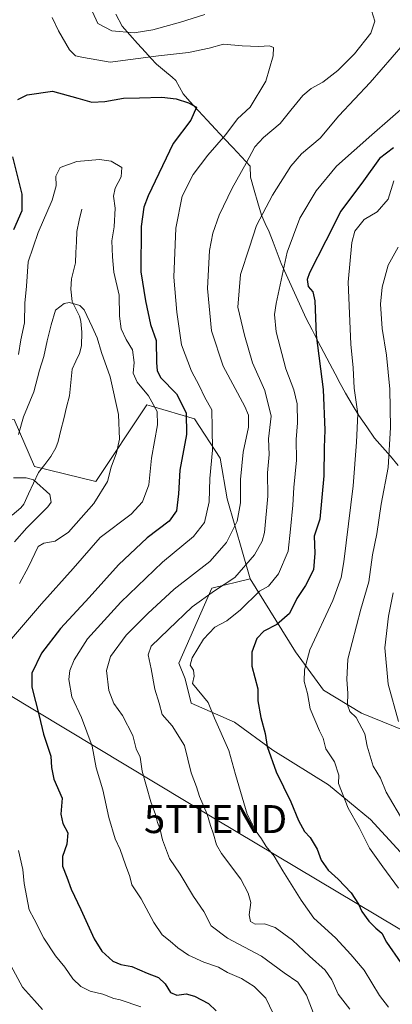
# Model space of a CAD drawing. Units: metres. Extents: x 624044 to 627486, y 4754999 to 4757376.
# Drawn here: x 626989 to 627122, y 4756745 to 4757097 of the extents above; entities that cross this region are included whole.
import ezdxf
from ezdxf.enums import TextEntityAlignment as Align

# ---------------------------------------------------------------- set-up
doc = ezdxf.new("R2010")
doc.units = ezdxf.units.M
doc.header["$MEASUREMENT"] = 0
doc.layers.get('0').update_dxf_attribs({"lineweight": 5})
for name, color, linetype, lineweight in [('Arbolado forestal CxS', 92, 'Continuous', 0), ('Corriente natural lineal', 142, 'Continuous', 13), ('Curva de nivel maestra', 36, 'Continuous', 30), ('Curva de nivel normal', 36, 'Continuous', 0), ('Entidad de ámbito territorial', 19, 'Continuous', 0), ('Entidad de ámbito territorial CxS', 92, 'Continuous', 0), ('Pastizal CxS', 92, 'Continuous', 0), ('Tendido', 6, 'Continuous', 0), ('Torre de tendido puntual', 7, 'Continuous', 0)]:
    doc.layers.add(name, color=color, linetype=linetype, lineweight=lineweight)

# ---------------------------------------------------------------- blocks, each defined once
blk = doc.blocks.new('*U151')
at = {"layer": 'Arbolado forestal CxS', "color": 92, "linetype": 'Continuous', "lineweight": 0}
blk.add_polyline3d([(626860.0039, 4757107.1629, 762.1449), (626884.6467, 4757065.9095, 764.7497), (626915.9337, 4757014.0391, 756.9958), (626945.0021, 4756950.0375, 725.6896), (626986.8855, 4756953.7217, 714.9373), (626994.1031, 4756936.9547, 710.1665), (627016.0997, 4756931.5591, 715.1089), (627034.3619, 4756958.9507, 719.3238), (627035.9699, 4756958.4801, 720.0383), (627051.3785, 4756953.9701, 727.6354), (627060.5093, 4756939.8581, 732.775), (627062.9987, 4756925.3321, 733.9451), (627071.2993, 4756896.6939, 744.2185), (627057.6019, 4756893.3741, 741.7075), (627045.7721, 4756866.6045, 744.1982), (627048.0563, 4756861.0015, 744.7505), (627050.1309, 4756852.2855, 743.3167), (627065.6941, 4756845.4371, 747.7384), (627079.3907, 4756835.4759, 750.6729), (627099.3115, 4756823.0247, 754.2631), (627114.2531, 4756810.5733, 756.8873), (627130.4389, 4756793.1409, 758.1098)], dxfattribs=at)
blk = doc.blocks.new('*U177')
at = {"layer": 'Curva de nivel normal', "color": 36, "linetype": 'Continuous', "lineweight": 0}
blk.add_polyline3d([(627124.38, 4756845.74, 765), (627120.67, 4756859.03, 765), (627119.41, 4756872.1, 765), (627120.74, 4756883.4, 765), (627122.4, 4756891.67, 765)], dxfattribs=at)
blk = doc.blocks.new('*U178')
at = {"layer": 'Curva de nivel normal', "color": 36, "linetype": 'Continuous', "lineweight": 0}
for points in [[(626988.4, 4756948.41, 715), (626990.24, 4756954.7, 715), (626993.86, 4756963.69, 715), (626995.95, 4756971.35, 715), (626997.44, 4756976.33, 715), (626998.64, 4756981.85, 715), (627000.04, 4756987.6, 715), (627001.6, 4756992.87, 715), (627004.68, 4756995.21, 715), (627006.62, 4756995.64, 715), (627010.35, 4756994.49, 715), (627011.89, 4756992.99, 715), (627014.8, 4756986.87, 715), (627016.56, 4756982.91, 715), (627018.13, 4756977.65, 715), (627021.16, 4756969, 715), (627024.15, 4756955.52, 715), (627024.49, 4756946.71, 715), (627023.43, 4756941.78, 715), (627021.55, 4756936.71, 715), (627020.22, 4756931.54, 715), (627015.36, 4756923.68, 715), (627006.3, 4756913.43, 715), (627001.56, 4756910.18, 715), (626997.43, 4756909.49, 715), (626995.42, 4756908.33, 715), (626991.92, 4756901.02, 715), (626988.75, 4756895.02, 715)], [(626985.7, 4756758.35, 715), (626989.82, 4756750.63, 715), (626994.16, 4756745.81, 715), (626996.96, 4756742.6, 715)]]:
    blk.add_polyline3d(points, dxfattribs=at)
blk = doc.blocks.new('*U179')
at = {"layer": 'Curva de nivel normal', "color": 36, "linetype": 'Continuous', "lineweight": 0}
for points in [[(627014.88, 4757099.61, 735), (627016.79, 4757095.43, 735), (627021.76, 4757092.79, 735), (627029.74, 4757092.1, 735), (627036.45, 4757093.1, 735), (627046.3, 4757095.84, 735), (627055.01, 4757098.67, 735)], [(627114.67, 4757100.02, 735), (627115.86, 4757096.22, 735), (627114.47, 4757091.9, 735), (627108.54, 4757084.58, 735), (627102.66, 4757078.65, 735), (627097.27, 4757074.44, 735), (627093.06, 4757072.13, 735), (627090.1, 4757069.65, 735), (627085.82, 4757064.42, 735), (627082.04, 4757059.69, 735), (627076.01, 4757054.69, 735), (627072.99, 4757051.35, 735), (627069.86, 4757045.47, 735), (627064.77, 4757036.47, 735), (627060.16, 4757026.8, 735), (627057.89, 4757020.35, 735), (627056.75, 4757014.16, 735), (627055.98, 4757000.64, 735), (627057.39, 4756985.46, 735), (627061.64, 4756972.76, 735), (627069.36, 4756958.35, 735), (627070.61, 4756955.34, 735), (627070.72, 4756951.02, 735), (627068.8, 4756942.02, 735), (627067.78, 4756932.24, 735), (627067.79, 4756923.89, 735), (627066.66, 4756917.42, 735), (627062.82, 4756909.75, 735), (627056.85, 4756902.97, 735), (627044.04, 4756893.08, 735), (627034.66, 4756884.27, 735), (627026.94, 4756876.56, 735), (627021.26, 4756868.96, 735), (627019.82, 4756863.91, 735), (627020.68, 4756856.82, 735), (627022.5, 4756852.13, 735), (627025.6, 4756847.81, 735), (627029.25, 4756840.73, 735), (627030.49, 4756835.96, 735), (627031.93, 4756832.95, 735), (627032.59, 4756827.95, 735), (627035.78, 4756816.98, 735), (627037.4, 4756812.4, 735), (627038.12, 4756809.59, 735), (627038.9, 4756807.58, 735), (627039.93, 4756803.35, 735), (627042.4, 4756796.69, 735), (627046.22, 4756791.02, 735), (627050.94, 4756783.02, 735), (627054.66, 4756777.72, 735), (627057.3, 4756772.61, 735), (627063.21, 4756768.16, 735), (627075.31, 4756761.69, 735), (627083.47, 4756755.75, 735), (627088.37, 4756752.39, 735), (627091.39, 4756747.75, 735), (627096.23, 4756735.41, 735)]]:
    blk.add_polyline3d(points, dxfattribs=at)
blk = doc.blocks.new('*U183')
at = {"layer": 'Curva de nivel normal', "color": 36, "linetype": 'Continuous', "lineweight": 0}
for points in [[(627032.11, 4756743.59, 720), (627024.82, 4756746.05, 720), (627022.48, 4756746.57, 720), (627018.54, 4756748.12, 720), (627014.04, 4756749.25, 720), (627010.71, 4756750.92, 720), (627007.87, 4756753.63, 720), (627004.99, 4756757.76, 720), (627001.64, 4756761.83, 720), (626997.46, 4756768.22, 720), (626994.06, 4756775.02, 720), (626992.24, 4756778.35, 720), (626990.4, 4756787.69, 720), (626989.92, 4756792.69, 720), (626988.38, 4756799.56, 720)], [(626985.9, 4756875.31, 720), (626996.6, 4756887.8, 720), (627007.98, 4756900.44, 720), (627017.66, 4756911.51, 720), (627028.66, 4756919.86, 720), (627032.79, 4756924.29, 720), (627034.97, 4756930.42, 720), (627035.96, 4756939.85, 720), (627038.13, 4756951.78, 720), (627037.96, 4756956.65, 720), (627034.88, 4756962.24, 720), (627030.84, 4756967.12, 720), (627029.44, 4756970.28, 720), (627029.74, 4756974.18, 720), (627029.2, 4756978.68, 720), (627026.94, 4756982.3, 720), (627025.12, 4756986.2, 720), (627024.54, 4756990.72, 720), (627024.35, 4756998.24, 720), (627022.5, 4757006.48, 720), (627022.06, 4757011.95, 720), (627021.81, 4757017.62, 720), (627022.56, 4757022.69, 720), (627022.96, 4757029.35, 720), (627022.38, 4757033.69, 720), (627022.97, 4757036.5, 720), (627025.16, 4757040.59, 720), (627025.33, 4757043.9, 720), (627021.57, 4757046.15, 720), (627017.4, 4757046.79, 720), (627009.28, 4757046.06, 720), (627003.28, 4757043.88, 720), (627001.74, 4757040.81, 720), (627001.83, 4757037.39, 720), (627000.48, 4757032.24, 720), (626995.39, 4757020.69, 720), (626991.85, 4757010.15, 720), (626991.22, 4757001.49, 720), (626990.67, 4756995.3, 720), (626990.59, 4756988.31, 720), (626989.28, 4756982.28, 720), (626988.42, 4756977.05, 720)]]:
    blk.add_polyline3d(points, dxfattribs=at)
blk = doc.blocks.new('*U184')
at = {"layer": 'Curva de nivel normal', "color": 36, "linetype": 'Continuous', "lineweight": 0}
blk.add_polyline3d([(626986.99, 4756909.98, 710), (626991.41, 4756914.96, 710), (626998.93, 4756922.46, 710), (627000.11, 4756924.17, 710), (626999.55, 4756926.96, 710), (626993.74, 4756932.13, 710), (626991.2, 4756932.9, 710), (626986.6, 4756932.84, 710)], dxfattribs=at)
blk = doc.blocks.new('*U186')
at = {"layer": 'Curva de nivel normal', "color": 36, "linetype": 'Continuous', "lineweight": 0}
blk.add_polyline3d([(627122.7, 4757039.15, 755), (627120.68, 4757032.6, 755), (627116.69, 4757028, 755), (627112.04, 4757025.26, 755), (627108.76, 4757021.11, 755), (627107.67, 4757017.03, 755), (627106.37, 4757002.85, 755), (627106.74, 4756991.69, 755), (627107.26, 4756980.69, 755), (627108.16, 4756972.26, 755), (627108.52, 4756964.92, 755), (627109.82, 4756955.76, 755), (627109.34, 4756945.67, 755), (627108.12, 4756930.05, 755), (627104.76, 4756902.8, 755), (627103.79, 4756897.18, 755), (627100.85, 4756888.96, 755), (627092.6, 4756871.38, 755), (627090.67, 4756864.14, 755), (627090.54, 4756860.05, 755), (627091.76, 4756855.65, 755), (627092.73, 4756850.19, 755), (627096.03, 4756842.35, 755), (627097.35, 4756839.69, 755), (627098.28, 4756835.9, 755), (627101.44, 4756831.21, 755), (627102.95, 4756826.53, 755), (627102.91, 4756823.5, 755), (627106.3, 4756814.66, 755), (627110.29, 4756807.82, 755), (627113.97, 4756800.35, 755), (627118.66, 4756793.72, 755), (627124.31, 4756786.02, 755)], dxfattribs=at)
blk = doc.blocks.new('*U196')
at = {"layer": 'Curva de nivel normal', "color": 36, "linetype": 'Continuous', "lineweight": 0}
blk.add_polyline3d([(627124.23, 4757015.44, 760), (627120.6, 4757009, 760), (627118.44, 4757001.03, 760), (627117.94, 4756995.02, 760), (627118.48, 4756986.28, 760), (627120.04, 4756976.81, 760), (627121.18, 4756964.54, 760), (627121.51, 4756950.87, 760), (627120.58, 4756936.6, 760), (627118.12, 4756923.46, 760), (627116.58, 4756912.87, 760), (627115.03, 4756905.26, 760), (627113.67, 4756895.66, 760), (627110.87, 4756885.88, 760), (627106.23, 4756867.97, 760), (627105.8, 4756860.66, 760), (627106.24, 4756855.78, 760), (627106.1, 4756851.64, 760), (627106.9, 4756849.3, 760), (627109.18, 4756847.06, 760), (627112.23, 4756841.26, 760), (627113.12, 4756836.81, 760), (627115.23, 4756829.7, 760), (627117.83, 4756825.44, 760), (627119.89, 4756820.36, 760), (627126.26, 4756809.62, 760)], dxfattribs=at)
blk = doc.blocks.new('*U218')
at = {"layer": 'Curva de nivel normal', "color": 36, "linetype": 'Continuous', "lineweight": 0}
blk.add_polyline3d([(627106.96, 4756742.72, 740), (627102.79, 4756748.11, 740), (627100.52, 4756753.28, 740), (627098.04, 4756756.74, 740), (627092.48, 4756761.76, 740), (627086.4, 4756767.43, 740), (627080.17, 4756772.03, 740), (627076.45, 4756773.3, 740), (627073.1, 4756773.16, 740), (627071.39, 4756774.16, 740), (627070.91, 4756776.57, 740), (627071.47, 4756780.88, 740), (627070.57, 4756784.24, 740), (627067.93, 4756789.25, 740), (627061.06, 4756798.42, 740), (627059.17, 4756801.52, 740), (627058.1, 4756805.39, 740), (627057.03, 4756808.45, 740), (627055.83, 4756812.52, 740), (627053.16, 4756818.9, 740), (627052.02, 4756822.34, 740), (627050.16, 4756827.35, 740), (627047.72, 4756837.12, 740), (627043.39, 4756844.08, 740), (627039.77, 4756848.17, 740), (627038.67, 4756852.29, 740), (627037.22, 4756857.25, 740), (627035.88, 4756864.57, 740), (627034.79, 4756869.49, 740), (627035.84, 4756872.69, 740), (627042.1, 4756878.59, 740), (627050.52, 4756886.75, 740), (627058.49, 4756892.45, 740), (627065.8, 4756897.15, 740), (627072.79, 4756905.27, 740), (627075.53, 4756910.2, 740), (627076.37, 4756913.35, 740), (627077.59, 4756926.34, 740), (627077.45, 4756934.6, 740), (627078.02, 4756941.27, 740), (627077.88, 4756946.79, 740), (627078.73, 4756954.91, 740), (627076.54, 4756964.16, 740), (627072.08, 4756974.02, 740), (627069.18, 4756983.92, 740), (627066.82, 4756993.94, 740), (627067.82, 4757005.58, 740), (627071, 4757015.37, 740), (627073.51, 4757023.09, 740), (627079.2, 4757034.04, 740), (627085.77, 4757044.38, 740), (627089.68, 4757048.8, 740), (627096.25, 4757054.44, 740), (627103, 4757062.37, 740), (627114.19, 4757074.3, 740), (627129.98, 4757092.41, 740)], dxfattribs=at)
blk = doc.blocks.new('*U228')
at = {"layer": 'Curva de nivel maestra', "color": 36, "linetype": 'Continuous', "lineweight": 30}
for points in [[(626986.76, 4757021.68, 725), (626989.66, 4757028.54, 725), (626989.68, 4757034.37, 725), (626986.39, 4757047.67, 725)], [(626988.16, 4757068.19, 725), (626991.51, 4757069.88, 725), (627000.62, 4757071.15, 725), (627009.66, 4757068.67, 725), (627014.66, 4757067.31, 725), (627019.33, 4757067.48, 725), (627025.99, 4757068.67, 725), (627031.66, 4757068.8, 725), (627039.66, 4757069.07, 725), (627044.77, 4757068.5, 725), (627049.19, 4757067, 725), (627052.07, 4757065.53, 725), (627050.07, 4757060.85, 725), (627043.71, 4757052.5, 725), (627034.78, 4757033.81, 725), (627033.27, 4757029.69, 725), (627032.31, 4757022.82, 725), (627032.21, 4757006.51, 725), (627033.85, 4756996.19, 725), (627035.6, 4756987.73, 725), (627037.67, 4756982.02, 725), (627037.72, 4756973.97, 725), (627037.97, 4756971.23, 725), (627039.22, 4756968.74, 725), (627044.86, 4756962.86, 725), (627048.35, 4756956.17, 725), (627048.48, 4756948.35, 725), (627046.1, 4756935.55, 725), (627045.63, 4756927.2, 725), (627044.89, 4756921.09, 725), (627042.35, 4756917.4, 725), (627034.46, 4756911.35, 725), (627024.17, 4756901.69, 725), (627013.69, 4756890.08, 725), (627003.42, 4756878.91, 725), (626996.58, 4756870.08, 725), (626993.13, 4756863, 725), (626993.16, 4756857.93, 725), (626995.76, 4756847.68, 725), (626997.35, 4756841.1, 725), (626999.95, 4756833.31, 725), (627000.23, 4756829.26, 725), (627001.08, 4756825.02, 725), (627003.99, 4756818.3, 725), (627003.51, 4756812.58, 725), (627004.26, 4756809.24, 725), (627006.04, 4756805.85, 725), (627005.68, 4756801.85, 725), (627004.14, 4756797.41, 725), (627004.18, 4756793.87, 725), (627005.67, 4756790.04, 725), (627007.2, 4756785.7, 725), (627010.7, 4756778.46, 725), (627015.49, 4756767.96, 725), (627018.18, 4756763.55, 725), (627022.14, 4756759.91, 725), (627024.99, 4756758.7, 725), (627028.99, 4756758.05, 725), (627034.37, 4756755.59, 725), (627038.52, 4756754.07, 725), (627040.82, 4756751.85, 725), (627042.78, 4756748.73, 725), (627045.02, 4756747.79, 725), (627048.33, 4756748.2, 725), (627051.4, 4756747.45, 725), (627056.4, 4756744.75, 725), (627059.14, 4756742.16, 725)]]:
    blk.add_polyline3d(points, dxfattribs=at)
blk = doc.blocks.new('5TTEND')
blk.add_text('5TTEND', height=10).set_placement((0, 0), align=Align.MIDDLE_CENTER)

msp = doc.modelspace()

# ---------------------------------------------------------------- linework, layer by layer
at = {"layer": 'Arbolado forestal CxS', "color": 92, "linetype": 'Continuous', "lineweight": 0}
for points in [[(626552.26, 4757360.12, 800.33), (626556.68, 4757340.91, 792.75), (626577.04, 4757293.19, 774.58), (626603.6, 4757275.49, 777.91), (626620.79, 4757251.19, 763.68), (626624.1, 4757222.69, 747.69), (626639.07, 4757186.26, 736.6), (626662.05, 4757159.57, 729.85), (626690.27, 4757150.81, 729.09), (626742.01, 4757142.69, 744.28), (626821.27, 4757128.34, 755.61), (626860, 4757107.16, 762.14), (626884.65, 4757065.91, 764.75), (626915.93, 4757014.04, 757), (626945, 4756950.04, 725.69), (626986.89, 4756953.72, 714.94), (626994.1, 4756936.95, 710.17), (627016.1, 4756931.56, 715.11), (627034.36, 4756958.95, 719.32), (627035.97, 4756958.48, 720.04), (627051.38, 4756953.97, 727.64), (627060.51, 4756939.86, 732.78), (627063, 4756925.33, 733.95), (627071.3, 4756896.69, 744.22)], [(626552.26, 4757360.12, 800.33), (626556.68, 4757340.91, 792.75), (626577.04, 4757293.19, 774.58), (626603.6, 4757275.49, 777.91), (626620.79, 4757251.19, 763.68), (626624.1, 4757222.69, 747.69), (626639.07, 4757186.26, 736.6), (626662.05, 4757159.57, 729.85), (626690.27, 4757150.81, 729.09), (626742.01, 4757142.69, 744.28), (626821.27, 4757128.34, 755.61), (626860, 4757107.16, 762.14), (626884.65, 4757065.91, 764.75), (626915.93, 4757014.04, 757), (626945, 4756950.04, 725.69), (626986.89, 4756953.72, 714.94), (626994.1, 4756936.95, 710.17), (627016.1, 4756931.56, 715.11), (627034.36, 4756958.95, 719.32), (627035.97, 4756958.48, 720.04), (627051.38, 4756953.97, 727.64), (627060.51, 4756939.86, 732.78), (627063, 4756925.33, 733.95), (627071.3, 4756896.69, 744.22)], [(627146.57, 4756834.21, 769.98), (627111.14, 4756848.62, 760.84), (627097.45, 4756856.92, 757.34), (627087.48, 4756870.63, 754.77), (627071.3, 4756896.69, 744.22), (627063, 4756925.33, 733.95), (627060.51, 4756939.86, 732.78), (627051.38, 4756953.97, 727.64), (627035.97, 4756958.48, 720.04), (627034.36, 4756958.95, 719.32), (627016.1, 4756931.56, 715.11), (626994.1, 4756936.95, 710.17), (626986.89, 4756953.72, 714.94), (626945, 4756950.04, 725.69), (626915.93, 4757014.04, 757), (626884.65, 4757065.91, 764.75), (626860, 4757107.16, 762.14)], [(627071.3, 4756896.69, 744.22), (627057.6, 4756893.37, 741.71), (627045.77, 4756866.6, 744.2), (627048.06, 4756861, 744.75), (627050.13, 4756852.29, 743.32), (627065.69, 4756845.44, 747.74), (627079.39, 4756835.48, 750.67), (627099.31, 4756823.02, 754.26), (627114.25, 4756810.57, 756.89), (627130.44, 4756793.14, 758.11)], [(627071.3, 4756896.69, 744.22), (627087.48, 4756870.63, 754.77), (627097.45, 4756856.92, 757.34), (627111.14, 4756848.62, 760.84), (627146.57, 4756834.21, 769.98), (627185.02, 4756810.41, 771.55)]]:
    msp.add_polyline3d(points, dxfattribs=at)
at = {"layer": 'Corriente natural lineal', "color": 142, "linetype": 'Continuous', "lineweight": 13}
msp.add_polyline3d([(627011, 4757029, 718.01), (627010.12, 4757025.01, 717.77), (627009.25, 4757021.02, 717.54), (627009.09, 4757017.26, 717.25), (627008.93, 4757013.5, 716.87), (627008.77, 4757009.74, 716.54), (627008.08, 4757006.93, 716.2), (627007.4, 4757004.12, 715.8), (627007.06, 4757000.31, 715.43), (627007.57, 4756995.92, 715.05), (627008.9, 4756993.29, 714.77), (627010.23, 4756990.67, 714.67), (627010.72, 4756988.86, 714.62), (627011.06, 4756984.99, 714.4), (627010.88, 4756980.09, 713.98), (627010.26, 4756977.33, 713.71), (627008.91, 4756974.56, 713.4), (627007.55, 4756971.78, 713.08), (627007.07, 4756966.98, 712.65), (627006.59, 4756962.17, 712.21), (627005.59, 4756958.09, 712), (627004.59, 4756954, 711.68), (627003.59, 4756949.92, 711.33), (627002.59, 4756945.84, 711.01), (627001.71, 4756943.65, 710.84), (627000, 4756940.47, 710.71), (626997.78, 4756937.61, 710.54), (626995.57, 4756934.75, 710.35), (626993.8, 4756930.98, 709.9), (626992.02, 4756927.2, 709.41), (626990.25, 4756923.42, 709.14), (626989.25, 4756922.11, 709.04), (626986.11, 4756919.56, 708.86)], dxfattribs=at)
at = {"layer": 'Curva de nivel maestra', "color": 36, "linetype": 'Continuous', "lineweight": 30}
msp.add_polyline3d([(627122.58, 4757050.97, 750), (627117.49, 4757047.12, 750), (627111.83, 4757039.14, 750), (627103.74, 4757028.32, 750), (627098.35, 4757017.7, 750), (627092.49, 4757006.18, 750), (627091.7, 4757003.83, 750), (627091.98, 4757001.34, 750), (627093.67, 4756999.38, 750), (627094.36, 4756996.14, 750), (627094.84, 4756983.88, 750), (627097.39, 4756964.5, 750), (627098.03, 4756949.91, 750), (627097.72, 4756943.69, 750), (627097.66, 4756933.58, 750), (627096.13, 4756918.07, 750), (627094.18, 4756912.02, 750), (627094.38, 4756905.97, 750), (627093.92, 4756900, 750), (627091.02, 4756894.35, 750), (627087.9, 4756889.69, 750), (627085.33, 4756884.35, 750), (627080.78, 4756880.35, 750), (627076.16, 4756878.02, 750), (627073.67, 4756875.35, 750), (627071.83, 4756870.45, 750), (627071.88, 4756865.44, 750), (627074.05, 4756857.41, 750), (627074.01, 4756853.04, 750), (627075.06, 4756847.08, 750), (627076.65, 4756841.35, 750), (627077.31, 4756836.76, 750), (627080.61, 4756827.65, 750), (627085.77, 4756816.89, 750), (627088.61, 4756810.32, 750), (627090.72, 4756806.39, 750), (627092.68, 4756804.17, 750), (627095.2, 4756800.04, 750), (627096.67, 4756796.03, 750), (627099.17, 4756792.53, 750), (627102.8, 4756789.31, 750), (627107.34, 4756784.33, 750), (627110.02, 4756780.35, 750), (627111.21, 4756777.69, 750), (627113.7, 4756774.28, 750), (627116.22, 4756771.73, 750), (627118.38, 4756770, 750), (627120.06, 4756766.79, 750), (627125.1, 4756759.34, 750)], dxfattribs=at)
at = {"layer": 'Curva de nivel normal', "color": 36, "linetype": 'Continuous', "lineweight": 0}
for points in [[(627000.5, 4757097.61, 730), (627002.72, 4757092.77, 730), (627006.67, 4757085.98, 730), (627008.77, 4757083.9, 730), (627011.7, 4757083.27, 730), (627021.13, 4757081.56, 730), (627038.47, 4757083.82, 730), (627049.21, 4757084.99, 730), (627056.62, 4757086.64, 730), (627061.78, 4757088.02, 730), (627068.41, 4757087.44, 730), (627074.33, 4757087.14, 730), (627078.17, 4757087.45, 730), (627079.59, 4757086.89, 730), (627079.5, 4757083.86, 730), (627076.83, 4757074.81, 730), (627071.32, 4757065.5, 730), (627066.78, 4757061.35, 730), (627062.54, 4757055.69, 730), (627056.1, 4757048.27, 730), (627050.82, 4757041.35, 730), (627046.92, 4757033.6, 730), (627044.72, 4757022.17, 730), (627044, 4757004.72, 730), (627045.06, 4756992.17, 730), (627046.72, 4756980.44, 730), (627050.28, 4756971.02, 730), (627053.06, 4756965.92, 730), (627055.04, 4756961.56, 730), (627057.55, 4756957.15, 730), (627057.73, 4756950.76, 730), (627057.75, 4756942.8, 730), (627056.86, 4756932.66, 730), (627056.61, 4756924.27, 730), (627054.96, 4756916.88, 730), (627051.05, 4756911.84, 730), (627039.95, 4756902.74, 730), (627024.98, 4756888.34, 730), (627013.08, 4756875.22, 730), (627008.27, 4756867.76, 730), (627006.79, 4756863.95, 730), (627006.45, 4756860.76, 730), (627007.51, 4756854.54, 730), (627010.93, 4756847.16, 730), (627014.72, 4756836.89, 730), (627016.21, 4756829.11, 730), (627018.59, 4756821.26, 730), (627020.73, 4756811.37, 730), (627022.95, 4756803.67, 730), (627024.81, 4756799.86, 730), (627026.64, 4756794.4, 730), (627028.26, 4756790.28, 730), (627028.94, 4756787.29, 730), (627032.25, 4756782.27, 730), (627036.77, 4756773.8, 730), (627039.83, 4756769.33, 730), (627042.7, 4756767.05, 730), (627045.34, 4756764.7, 730), (627049.2, 4756762.13, 730), (627054.65, 4756759.63, 730), (627059.9, 4756757.83, 730), (627063.16, 4756755.86, 730), (627068.22, 4756753.79, 730), (627072.74, 4756750.92, 730), (627076.81, 4756746.71, 730), (627079.52, 4756741.21, 730)], [(627120.77, 4756743.54, 745), (627117.55, 4756747.7, 745), (627112.09, 4756756.69, 745), (627107.3, 4756762.35, 745), (627101.78, 4756768.34, 745), (627093.99, 4756775.34, 745), (627089.56, 4756781.76, 745), (627082.89, 4756792.29, 745), (627079.8, 4756797.53, 745), (627077.02, 4756801.02, 745), (627075.31, 4756803.76, 745), (627073.45, 4756806.36, 745), (627070.16, 4756812.53, 745), (627065.99, 4756826.68, 745), (627063.58, 4756835.27, 745), (627058.49, 4756846.85, 745), (627056.3, 4756852.5, 745), (627050.62, 4756859.34, 745), (627051.24, 4756861.89, 745), (627051.01, 4756864.02, 745), (627049.86, 4756865.87, 745), (627050.56, 4756868.43, 745), (627054.54, 4756875.17, 745), (627058.67, 4756879.38, 745), (627062.87, 4756881.67, 745), (627067.82, 4756885.69, 745), (627074.66, 4756892.33, 745), (627077.87, 4756894.08, 745), (627081.35, 4756898.48, 745), (627084.84, 4756906.61, 745), (627085.75, 4756914.52, 745), (627086.53, 4756923.1, 745), (627086.85, 4756929.37, 745), (627087.8, 4756939.16, 745), (627087.77, 4756946.6, 745), (627088.16, 4756952.5, 745), (627088.1, 4756959.35, 745), (627086.91, 4756964.35, 745), (627084.01, 4756971.89, 745), (627080.56, 4756985.16, 745), (627080.01, 4756991.29, 745), (627080.52, 4756995.21, 745), (627084.49, 4757013.57, 745), (627089.05, 4757025.78, 745), (627094.89, 4757035.54, 745), (627102.12, 4757044.33, 745), (627114.8, 4757055.6, 745), (627127.87, 4757067, 745)]]:
    msp.add_polyline3d(points, dxfattribs=at)
at = {"layer": 'Entidad de ámbito territorial', "color": 19, "linetype": 'Continuous', "lineweight": 0}
for points in [[(627023.16, 4757098.73, 736.64), (627025.45, 4757094.44, 735.73), (627028.22, 4757091.36, 734.62), (627031, 4757088.29, 733.01), (627033.77, 4757085.21, 731.04), (627035.76, 4757083.04, 729.44), (627037.76, 4757080.87, 728.3), (627040.57, 4757078.54, 727.25), (627043.37, 4757076.2, 726.65), (627044.72, 4757075.08, 726.37), (627046.03, 4757072.64, 725.8), (627047.34, 4757070.21, 725.4), (627049.67, 4757067.49, 725.1), (627052.75, 4757064.19, 725.24), (627055.83, 4757060.89, 726.47), (627058.91, 4757057.59, 728.15), (627061.99, 4757054.3, 730.09), (627065.07, 4757051, 732.19), (627068.15, 4757047.7, 734.04), (627071.23, 4757044.4, 735.36), (627071.39, 4757040.41, 736.31), (627072.71, 4757035.84, 737.63), (627074.02, 4757031.26, 738.7), (627075.28, 4757026.87, 739.62), (627076.65, 4757023.9, 740.46), (627078.02, 4757020.93, 741.66), (627079.45, 4757017.13, 742.84), (627080.88, 4757013.34, 743.63), (627082.31, 4757009.54, 744.67), (627084.11, 4757005.61, 745.99), (627085.9, 4757001.67, 747.09), (627087.7, 4756997.74, 747.8), (627089.49, 4756993.8, 748.14), (627091.29, 4756989.87, 748.76), (627093.41, 4756985.81, 749.59), (627095.52, 4756981.75, 750.08), (627097.63, 4756977.69, 750.45), (627099.75, 4756973.63, 751.27), (627101.63, 4756970.13, 752.12), (627103.51, 4756966.63, 752.83), (627105.39, 4756963.13, 753.35), (627107.76, 4756959.12, 753.99), (627110.13, 4756955.12, 754.85), (627112.95, 4756951.12, 756.13), (627115.76, 4756947.11, 757.52)], [(627023.16, 4757098.73, 736.64), (627025.45, 4757094.44, 735.73), (627028.22, 4757091.36, 734.62), (627031, 4757088.29, 733.01), (627033.77, 4757085.21, 731.04), (627035.76, 4757083.04, 729.44), (627037.76, 4757080.87, 728.3), (627040.57, 4757078.54, 727.25), (627043.37, 4757076.2, 726.65), (627044.72, 4757075.08, 726.37), (627046.03, 4757072.64, 725.8), (627047.34, 4757070.21, 725.4), (627049.67, 4757067.49, 725.1), (627052.75, 4757064.19, 725.24), (627055.83, 4757060.89, 726.47), (627058.91, 4757057.59, 728.15), (627061.99, 4757054.3, 730.09), (627065.07, 4757051, 732.19), (627068.15, 4757047.7, 734.04), (627071.23, 4757044.4, 735.36), (627071.39, 4757040.41, 736.31), (627072.71, 4757035.84, 737.63), (627074.02, 4757031.26, 738.7), (627075.28, 4757026.87, 739.62), (627076.65, 4757023.9, 740.46), (627078.02, 4757020.93, 741.66), (627079.45, 4757017.13, 742.84), (627080.88, 4757013.34, 743.63), (627082.31, 4757009.54, 744.67), (627084.11, 4757005.61, 745.99), (627085.9, 4757001.67, 747.09), (627087.7, 4756997.74, 747.8), (627089.49, 4756993.8, 748.14), (627091.29, 4756989.87, 748.76), (627093.41, 4756985.81, 749.59), (627095.52, 4756981.75, 750.08), (627097.63, 4756977.69, 750.45), (627099.75, 4756973.63, 751.27), (627101.63, 4756970.13, 752.12), (627103.51, 4756966.63, 752.83), (627105.39, 4756963.13, 753.35), (627107.76, 4756959.12, 753.99), (627110.13, 4756955.12, 754.85), (627112.95, 4756951.12, 756.13), (627115.76, 4756947.11, 757.52)], [(627115.76, 4756947.11, 757.52), (627118.58, 4756943.84, 758.49), (627121.41, 4756940.57, 759.3), (627124.23, 4756937.3, 760.65)], [(627115.76, 4756947.11, 757.52), (627118.58, 4756943.84, 758.49), (627121.41, 4756940.57, 759.3), (627124.23, 4756937.3, 760.65)]]:
    msp.add_polyline3d(points, dxfattribs=at)
at = {"layer": 'Entidad de ámbito territorial CxS', "color": 92, "linetype": 'Continuous', "lineweight": 0}
for points in [[(627023.16, 4757098.73, 736.64), (627025.45, 4757094.44, 735.73), (627028.22, 4757091.36, 734.62), (627031, 4757088.29, 733.01), (627033.77, 4757085.21, 731.04), (627035.76, 4757083.04, 729.44), (627037.76, 4757080.87, 728.3), (627040.57, 4757078.54, 727.25), (627043.37, 4757076.2, 726.65), (627044.72, 4757075.08, 726.37), (627046.03, 4757072.64, 725.8), (627047.34, 4757070.21, 725.4), (627049.67, 4757067.49, 725.1), (627052.75, 4757064.19, 725.24), (627055.83, 4757060.89, 726.47), (627058.91, 4757057.59, 728.15), (627061.99, 4757054.3, 730.09), (627065.07, 4757051, 732.19), (627068.15, 4757047.7, 734.04), (627071.23, 4757044.4, 735.36), (627071.39, 4757040.41, 736.31), (627072.71, 4757035.84, 737.63), (627074.02, 4757031.26, 738.7), (627075.28, 4757026.87, 739.62), (627076.65, 4757023.9, 740.46), (627078.02, 4757020.93, 741.66), (627079.45, 4757017.13, 742.84), (627080.88, 4757013.34, 743.63), (627082.31, 4757009.54, 744.67), (627084.11, 4757005.61, 745.99), (627085.9, 4757001.67, 747.09), (627087.7, 4756997.74, 747.8), (627089.49, 4756993.8, 748.14), (627091.29, 4756989.87, 748.76), (627093.41, 4756985.81, 749.59), (627095.52, 4756981.75, 750.08), (627097.63, 4756977.69, 750.45), (627099.75, 4756973.63, 751.27), (627101.63, 4756970.13, 752.12), (627103.51, 4756966.63, 752.83), (627105.39, 4756963.13, 753.35), (627107.76, 4756959.12, 753.99), (627110.13, 4756955.12, 754.85), (627112.95, 4756951.12, 756.13), (627115.76, 4756947.11, 757.52), (627118.58, 4756943.84, 758.49), (627121.41, 4756940.57, 759.3), (627124.23, 4756937.3, 760.65)], [(627124.23, 4756937.3, 760.65), (627121.41, 4756940.57, 759.3), (627118.58, 4756943.84, 758.49), (627115.76, 4756947.11, 757.52), (627112.95, 4756951.12, 756.13), (627110.13, 4756955.12, 754.85), (627107.76, 4756959.12, 753.99), (627105.39, 4756963.13, 753.35), (627103.51, 4756966.63, 752.83), (627101.63, 4756970.13, 752.12), (627099.75, 4756973.63, 751.27), (627097.63, 4756977.69, 750.45), (627095.52, 4756981.75, 750.08), (627093.41, 4756985.81, 749.59), (627091.29, 4756989.87, 748.76), (627089.49, 4756993.8, 748.14), (627087.7, 4756997.74, 747.8), (627085.9, 4757001.67, 747.09), (627084.11, 4757005.61, 745.99), (627082.31, 4757009.54, 744.67), (627080.88, 4757013.34, 743.63), (627079.45, 4757017.13, 742.84), (627078.02, 4757020.93, 741.66), (627076.65, 4757023.9, 740.46), (627075.28, 4757026.87, 739.62), (627074.02, 4757031.26, 738.7), (627072.71, 4757035.84, 737.63), (627071.39, 4757040.41, 736.31), (627071.23, 4757044.4, 735.36), (627068.15, 4757047.7, 734.04), (627065.07, 4757051, 732.19), (627061.99, 4757054.3, 730.09), (627058.91, 4757057.59, 728.15), (627055.83, 4757060.89, 726.47), (627052.75, 4757064.19, 725.24), (627049.67, 4757067.49, 725.1), (627047.34, 4757070.21, 725.4), (627046.03, 4757072.64, 725.8), (627044.72, 4757075.08, 726.37), (627043.37, 4757076.2, 726.65), (627040.57, 4757078.54, 727.25), (627037.76, 4757080.87, 728.3), (627035.76, 4757083.04, 729.44), (627033.77, 4757085.21, 731.04), (627031, 4757088.29, 733.01), (627028.22, 4757091.36, 734.62), (627025.45, 4757094.44, 735.73), (627023.16, 4757098.73, 736.64)]]:
    msp.add_polyline3d(points, dxfattribs=at)
at = {"layer": 'Pastizal CxS', "color": 92, "linetype": 'Continuous', "lineweight": 0}
for points in [[(627130.44, 4756793.14, 758.11), (627114.25, 4756810.57, 756.89), (627099.31, 4756823.02, 754.26), (627079.39, 4756835.48, 750.67), (627065.69, 4756845.44, 747.74), (627050.13, 4756852.29, 743.32), (627048.06, 4756861, 744.75), (627045.77, 4756866.6, 744.2), (627057.6, 4756893.37, 741.71), (627071.3, 4756896.69, 744.22), (627087.48, 4756870.63, 754.77), (627097.45, 4756856.92, 757.34), (627111.14, 4756848.62, 760.84), (627146.57, 4756834.21, 769.98)], [(627071.3, 4756896.69, 744.22), (627057.6, 4756893.37, 741.71), (627045.77, 4756866.6, 744.2), (627048.06, 4756861, 744.75), (627050.13, 4756852.29, 743.32), (627065.69, 4756845.44, 747.74), (627079.39, 4756835.48, 750.67), (627099.31, 4756823.02, 754.26), (627114.25, 4756810.57, 756.89), (627130.44, 4756793.14, 758.11)], [(627071.3, 4756896.69, 744.22), (627087.48, 4756870.63, 754.77), (627097.45, 4756856.92, 757.34), (627111.14, 4756848.62, 760.84), (627146.57, 4756834.21, 769.98), (627185.02, 4756810.41, 771.55)]]:
    msp.add_polyline3d(points, dxfattribs=at)
at = {"layer": 'Tendido', "color": 6, "linetype": 'Continuous', "lineweight": 0}
msp.add_polyline3d([(626112.63, 4757352.06, 841.51), (626302.98, 4757251.95, 818.35), (626567.72, 4757105.79, 767.68), (626855.85, 4756933.02, 725.89), (627058.89, 4756810.77, 740.64), (627211.07, 4756719.84, 762.99), (627369.57, 4756624.2, 743.86), (627458.21, 4756570.7, 712.56)], dxfattribs=at)

# ---------------------------------------------------------------- block references
at = {"layer": 'Arbolado forestal CxS', "color": 92, "linetype": 'Continuous', "lineweight": 0}
msp.add_blockref('*U151', (0, 0), dxfattribs=at)
at = {"layer": 'Curva de nivel maestra', "color": 36, "linetype": 'Continuous', "lineweight": 30}
msp.add_blockref('*U228', (0, 0), dxfattribs=at)
at = {"layer": 'Curva de nivel normal', "color": 36, "linetype": 'Continuous', "lineweight": 0}
for name in ['*U177', '*U196', '*U186', '*U218', '*U179', '*U183', '*U178', '*U184']:
    msp.add_blockref(name, (0, 0), dxfattribs=at)
at = {"layer": 'Torre de tendido puntual', "linetype": 'Continuous', "lineweight": 0}
msp.add_blockref('5TTEND', (627058.89, 4756810.77, 740.64), dxfattribs=at)

doc.saveas('drawing.dxf')
